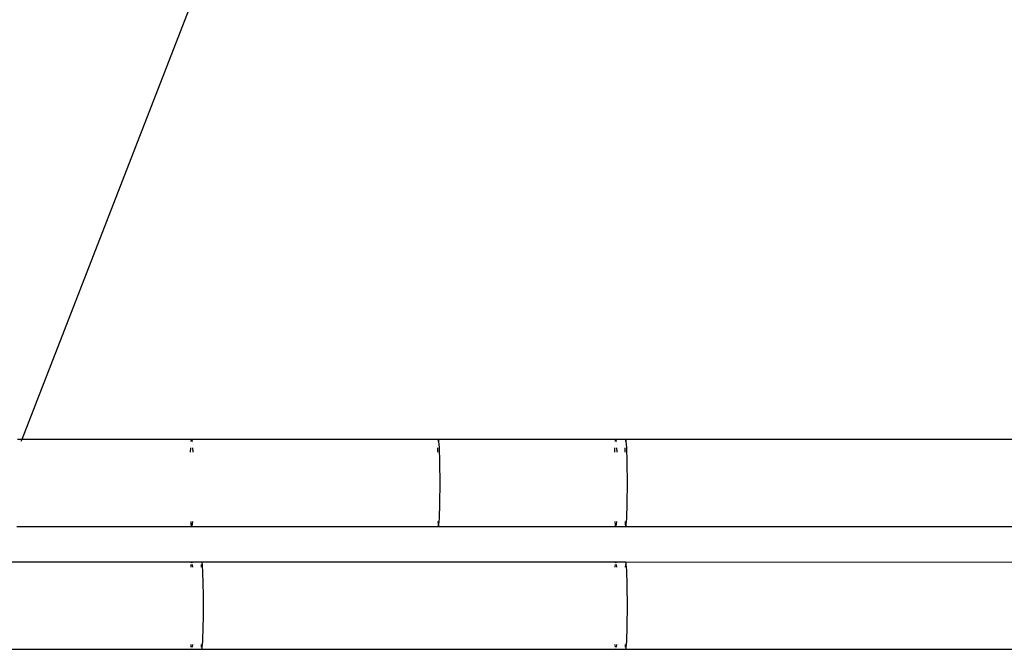
# Model space of a CAD drawing. Units: millimetres. Extents: x -15261 to 4839, y -3372 to 6430.
# Drawn here: x -1023 to -797, y 1812 to 1957 of the extents above; entities that cross this region are included whole.
import ezdxf

# ---------------------------------------------------------------- set-up
doc = ezdxf.new("R2010")
doc.units = ezdxf.units.MM

# ---------------------------------------------------------------- blocks, each defined once
blk = doc.blocks.new('WP-P316')
for p, q in [((182.15, 5882.89), (-592.18, 3892.23)), ((-592.18, 3892.23), (-593.18, 3892.23)), ((-592.18, 3892.23), (-592.37, 3891.74)), ((-553.04, 3892.23), (-592.18, 3892.23)), ((-553.15, 3891.74), (-553.1, 3892.11)), ((-553.1, 3892.11), (-553.04, 3892.23)), ((-553.04, 3892.23), (-552.99, 3892.11)), ((-496.23, 3892.22), (-553.04, 3892.23)), ((-552.99, 3892.11), (-552.93, 3891.74)), ((-496.28, 3892.1), (-496.33, 3891.74)), ((-496.23, 3892.22), (-496.28, 3892.1)), ((-496.17, 3892.1), (-496.23, 3892.22)), ((-455.42, 3892.22), (-496.23, 3892.22)), ((-496.12, 3891.73), (-496.17, 3892.1)), ((-455.52, 3891.73), (-455.47, 3892.1)), ((-455.47, 3892.1), (-455.42, 3892.22)), ((-455.42, 3892.22), (-455.37, 3892.1)), ((-453.1, 3892.22), (-455.42, 3892.22)), ((-455.37, 3892.1), (-455.32, 3891.73)), ((-453.16, 3892.1), (-453.21, 3891.73)), ((-453.1, 3892.22), (-453.16, 3892.1)), ((-453.05, 3892.1), (-453.1, 3892.22)), ((-357.79, 3892.21), (-453.1, 3892.22)), ((-452.99, 3891.73), (-453.05, 3892.1)), ((-553.29, 3889.3), (-553.25, 3890.32)), ((-552.83, 3890.32), (-552.79, 3889.3)), ((-496.43, 3890.31), (-496.48, 3889.3)), ((-496.06, 3891.13), (-496.12, 3891.73)), ((-496.02, 3890.31), (-496.06, 3891.13)), ((-495.97, 3889.29), (-496.02, 3890.31)), ((-455.65, 3889.29), (-455.61, 3890.31)), ((-455.23, 3890.31), (-455.19, 3889.29)), ((-453.31, 3890.31), (-453.36, 3889.29)), ((-452.94, 3891.13), (-452.99, 3891.73)), ((-452.9, 3890.31), (-452.94, 3891.13)), ((-452.85, 3889.29), (-452.9, 3890.31)), ((-495.94, 3888.1), (-495.97, 3889.29)), ((-495.91, 3886.76), (-495.94, 3888.1)), ((-452.82, 3888.1), (-452.85, 3889.29)), ((-452.79, 3886.76), (-452.82, 3888.1)), ((-495.89, 3885.31), (-495.91, 3886.76)), ((-495.88, 3883.79), (-495.89, 3885.31)), ((-452.77, 3885.31), (-452.79, 3886.76)), ((-452.75, 3883.79), (-452.77, 3885.31)), ((-495.87, 3882.22), (-495.88, 3883.79)), ((-452.75, 3882.22), (-452.75, 3883.79)), ((-495.88, 3880.66), (-495.87, 3882.22)), ((-452.75, 3880.66), (-452.75, 3882.22)), ((-495.91, 3877.68), (-495.89, 3879.13)), ((-495.89, 3879.13), (-495.88, 3880.66)), ((-452.79, 3877.68), (-452.77, 3879.13)), ((-452.77, 3879.13), (-452.75, 3880.66)), ((-495.98, 3875.15), (-495.94, 3876.34)), ((-495.94, 3876.34), (-495.91, 3877.68)), ((-452.85, 3875.15), (-452.82, 3876.34)), ((-452.82, 3876.34), (-452.79, 3877.68)), ((-496.07, 3873.31), (-496.02, 3874.13)), ((-496.02, 3874.13), (-495.98, 3875.15)), ((-452.94, 3873.31), (-452.9, 3874.13)), ((-452.9, 3874.13), (-452.85, 3875.15)), ((-593.3, 3872.23), (-553.04, 3872.23)), ((-553.15, 3872.72), (-553.2, 3873.32)), ((-553.1, 3872.35), (-553.15, 3872.72)), ((-552.99, 3872.35), (-553.04, 3872.23)), ((-553.04, 3872.23), (-496.23, 3872.22)), ((-552.93, 3872.72), (-552.99, 3872.35)), ((-552.88, 3873.32), (-552.93, 3872.72)), ((-496.39, 3873.31), (-496.34, 3872.71)), ((-496.34, 3872.71), (-496.28, 3872.35)), ((-496.23, 3872.22), (-496.17, 3872.35)), ((-496.23, 3872.22), (-455.42, 3872.22)), ((-496.17, 3872.35), (-496.12, 3872.71)), ((-496.12, 3872.71), (-496.07, 3873.31)), ((-455.52, 3872.71), (-455.57, 3873.31)), ((-455.47, 3872.34), (-455.52, 3872.71)), ((-455.37, 3872.34), (-455.42, 3872.22)), ((-455.42, 3872.22), (-453.11, 3872.22)), ((-455.32, 3872.71), (-455.37, 3872.34)), ((-455.28, 3873.31), (-455.32, 3872.71)), ((-453.27, 3873.31), (-453.22, 3872.71)), ((-453.22, 3872.71), (-453.16, 3872.34)), ((-453.11, 3872.22), (-453.05, 3872.34)), ((-453.11, 3872.22), (-357.79, 3872.21)), ((-453.05, 3872.34), (-453, 3872.71)), ((-453, 3872.71), (-452.94, 3873.31)), ((-553.04, 3863.96), (-603.17, 3863.97)), ((-553.2, 3862.87), (-553.15, 3863.47)), ((-553.1, 3863.84), (-553.04, 3863.96)), ((-553.04, 3863.96), (-552.99, 3863.84)), ((-550.72, 3863.96), (-553.04, 3863.96)), ((-552.93, 3863.47), (-552.88, 3862.87)), ((-550.84, 3863.47), (-550.9, 3862.87)), ((-550.72, 3863.96), (-550.79, 3863.84)), ((-550.66, 3863.84), (-550.72, 3863.96)), ((-455.42, 3863.95), (-550.72, 3863.96)), ((-550.6, 3863.47), (-550.66, 3863.84)), ((-550.55, 3862.87), (-550.6, 3863.47)), ((-550.5, 3862.05), (-550.55, 3862.87)), ((-455.57, 3862.86), (-455.52, 3863.46)), ((-455.47, 3863.83), (-455.42, 3863.95)), ((-455.42, 3863.95), (-455.37, 3863.83)), ((-453.1, 3863.95), (-455.42, 3863.95)), ((-455.32, 3863.46), (-455.28, 3862.86)), ((-453.21, 3863.46), (-453.27, 3862.86)), ((-453.1, 3863.95), (-453.16, 3863.83)), ((-453.05, 3863.83), (-453.1, 3863.95)), ((-357.79, 3863.94), (-453.1, 3863.95)), ((-452.99, 3863.46), (-453.05, 3863.83)), ((-452.94, 3862.86), (-452.99, 3863.46)), ((-452.9, 3862.04), (-452.94, 3862.86)), ((-550.45, 3861.03), (-550.5, 3862.05)), ((-550.41, 3859.84), (-550.45, 3861.03)), ((-452.85, 3861.02), (-452.9, 3862.04)), ((-452.82, 3859.83), (-452.85, 3861.02)), ((-550.38, 3858.5), (-550.41, 3859.84)), ((-550.35, 3857.05), (-550.38, 3858.5)), ((-452.79, 3858.49), (-452.82, 3859.83)), ((-452.77, 3857.04), (-452.79, 3858.49)), ((-550.34, 3855.52), (-550.35, 3857.05)), ((-452.75, 3855.52), (-452.77, 3857.04)), ((-550.34, 3853.96), (-550.34, 3855.52)), ((-550.34, 3852.4), (-550.34, 3853.96)), ((-452.75, 3853.95), (-452.75, 3855.52)), ((-452.75, 3852.39), (-452.75, 3853.95)), ((-550.35, 3850.87), (-550.34, 3852.4)), ((-452.77, 3850.86), (-452.75, 3852.39)), ((-550.41, 3848.08), (-550.38, 3849.42)), ((-550.38, 3849.42), (-550.35, 3850.87)), ((-452.82, 3848.07), (-452.79, 3849.41)), ((-452.79, 3849.41), (-452.77, 3850.86)), ((-550.5, 3845.87), (-550.45, 3846.89)), ((-550.45, 3846.89), (-550.41, 3848.08)), ((-452.9, 3845.86), (-452.85, 3846.88)), ((-452.85, 3846.88), (-452.82, 3848.07)), ((-553.15, 3844.45), (-553.2, 3845.05)), ((-552.88, 3845.05), (-552.93, 3844.45)), ((-550.9, 3845.05), (-550.85, 3844.45)), ((-550.61, 3844.45), (-550.55, 3845.05)), ((-550.55, 3845.05), (-550.5, 3845.87)), ((-455.52, 3844.44), (-455.57, 3845.04)), ((-455.28, 3845.04), (-455.32, 3844.44)), ((-453.27, 3845.04), (-453.22, 3844.44)), ((-453, 3844.44), (-452.94, 3845.04)), ((-452.94, 3845.04), (-452.9, 3845.86)), ((-610.95, 3843.97), (-553.04, 3843.96)), ((-553.04, 3843.96), (-553.1, 3844.08)), ((-552.99, 3844.08), (-553.04, 3843.96)), ((-553.04, 3843.96), (-550.73, 3843.96)), ((-550.79, 3844.08), (-550.73, 3843.96)), ((-550.73, 3843.96), (-550.66, 3844.08)), ((-550.73, 3843.96), (-455.42, 3843.95)), ((-550.66, 3844.08), (-550.61, 3844.45)), ((-455.42, 3843.95), (-455.47, 3844.07)), ((-455.37, 3844.07), (-455.42, 3843.95)), ((-455.42, 3843.95), (-453.11, 3843.95)), ((-453.16, 3844.07), (-453.11, 3843.95)), ((-453.11, 3843.95), (-453.05, 3844.07)), ((-453.11, 3843.95), (-357.79, 3843.94)), ((-453.05, 3844.07), (-453, 3844.44))]:
    blk.add_line(p, q)

msp = doc.modelspace()

# ---------------------------------------------------------------- block references
msp.add_blockref('WP-P316', (-430.83, -2031.58))

doc.saveas('drawing.dxf')
